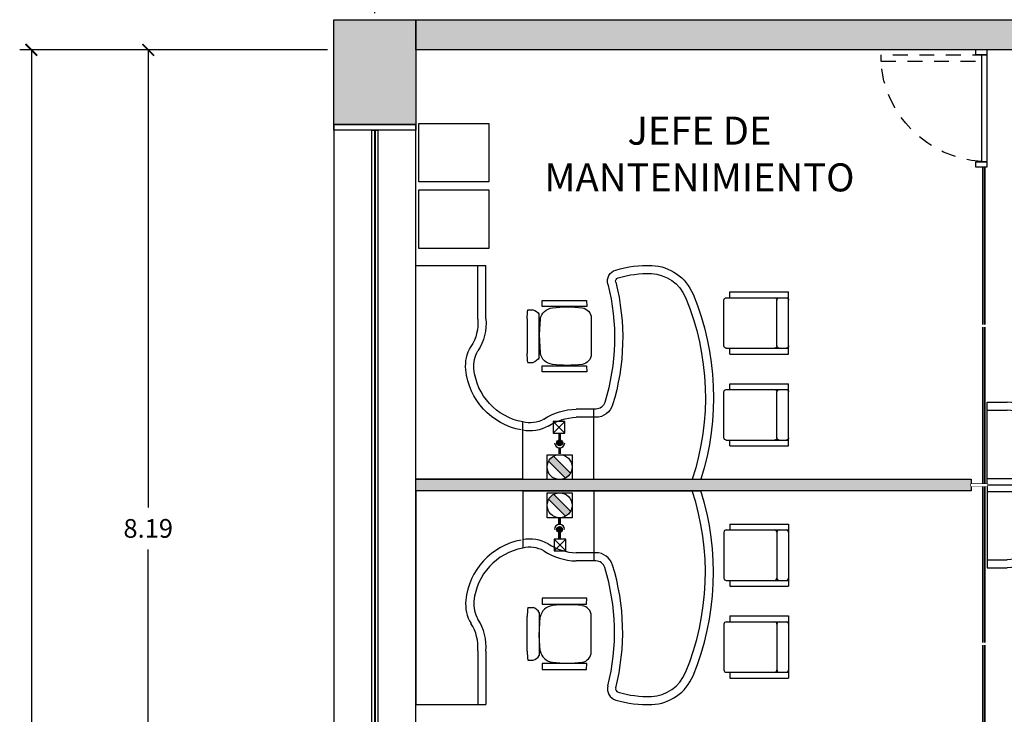
# Model space of a CAD drawing. Units: millimetres. Extents: x -6 to 373, y -9 to 99.
# Drawn here: x 10 to 19, y 71 to 77 of the extents above; entities that cross this region are included whole.
import ezdxf

# ---------------------------------------------------------------- set-up
doc = ezdxf.new("R2010")
doc.units = ezdxf.units.MM
doc.header["$PDMODE"] = 3
doc.header["$PDSIZE"] = 0.024
doc.linetypes.add('DASHED2', pattern=[9.525, 6.35, -3.175])
doc.linetypes.add('DIVIDE5', pattern=[0.24, 0.12, -0.04, 0, -0.04, 0, -0.04])
for name, color, linetype in [('_AB_ARQ_1.1_ESTRUCTURA', 5, 'Continuous'), ('_AB_ARQ_2.1_MUROS', 22, 'Continuous'), ('_AB_ARQ_3.1_MUROS BAJOS', 31, 'Continuous'), ('_AB_ARQ_4.1_MUROS TABLA ROCA - DUROCK', 30, 'Continuous'), ('_AC_LIN_4.1_EJES PRINCIPALES', 114, 'Continuous'), ('_AC_LIN_8.1_PROYECCIONES', 145, 'DASHED2'), ('_AD_HAT_3.1_RELLENO 40%', 253, 'Continuous'), ('_AD_HAT_4.1_RELLENO 60%', 251, 'Continuous'), ('_AE_TEX_1.1_TEXTOS GENERALES', 7, 'Continuous'), ('_AF_COT_1.1_COTAS GENERALES', 252, 'Continuous'), ('_AG_BLQ_1.1_MUEBLES', 132, 'Continuous'), ('_AH_CAN_1.1_ALUMINIO', 123, 'Continuous'), ('_AH_CAN_2.1_CRISTAL', 141, 'Continuous'), ('_AJ_CAR_1.1_PUERTAS MADERA', 11, 'Continuous'), ('IE R Canalizaciones', 160, 'Continuous'), ('IE R Contactos', 1, 'Continuous')]:
    doc.layers.add(name, color=color, linetype=linetype)
doc.layers.add('_AD_HAT_2.1_RELLENO 20%', color=7, linetype='Continuous', lineweight=0, true_color=0xcccccc)
doc.layers.get('_AC_LIN_4.1_EJES PRINCIPALES').off()
doc.styles.get("Standard").update_dxf_attribs({"font": 'arial.ttf'})
doc.styles.add('STYLECOTES', font='romans.shx')
doc.dimstyles.new('ESC1-100', dxfattribs={"dimscale": 100, "dimtxt": 0.0016, "dimasz": 0.001, "dimexe": 0.001, "dimexo": 0.001, "dimgap": 0.001, "dimtad": 0, "dimtih": 1, "dimtoh": 1, "dimzin": 0, "dimdsep": 46, "dimtxsty": 'STYLECOTES', "dimblk1": 'ARCHTICK', "dimblk2": 'ARCHTICK', "dimsah": 1, "dimcen": 0.005, "dimclrd": 256, "dimclre": 256, "dimclrt": 3, "dimadec": 0, "dimazin": 0, "dimtfac": 1, "dimtmove": 2, "dimatfit": 3, "dimldrblk": 'ARCHTICK', "dimfxl": 1, "dimtolj": 1, "dimtzin": 0, "dimlwd": -1, "dimlwe": -1, "dimarcsym": 0})

# ---------------------------------------------------------------- blocks, each defined once
blk = doc.blocks.new('_ARCHTICK')
at = {"color": 0, "linetype": 'ByBlock', "const_width": 0.15}
blk.add_lwpolyline([(-0.5, -0.5), (0.5, 0.5)], dxfattribs=at)
blk = doc.blocks.new('*D20')
at = {"layer": '_AF_COT_1.1_COTAS GENERALES', "transparency": 16777216}
for p, q in [((0, 0.315), (0, 1.815)), ((9.8925, 0.315), (9.8925, 1.815)), ((0, 1.715), (4.6062, 1.715)), ((9.8925, 1.715), (5.2862, 1.715))]:
    blk.add_line(p, q, dxfattribs=at)
at = {"layer": 'DEFPOINTS', "color": 0, "transparency": 16777216}
for p in [(9.8925, 1.715), (0, 0.215), (9.8925, 0.215)]:
    blk.add_point(p, dxfattribs=at)
at = {"layer": '_AF_COT_1.1_COTAS GENERALES', "transparency": 16777216, "xscale": 0.1, "yscale": 0.1, "zscale": 0.1, "rotation": 180}
blk.add_blockref('_ARCHTICK', (0, 1.715), dxfattribs=at)
at = {"layer": '_AF_COT_1.1_COTAS GENERALES', "transparency": 16777216, "xscale": 0.1, "yscale": 0.1, "zscale": 0.1}
blk.add_blockref('_ARCHTICK', (9.8925, 1.715), dxfattribs=at)
at = {"layer": '_AF_COT_1.1_COTAS GENERALES', "color": 3, "transparency": 16777216, "insert": (4.9462, 1.715), "char_height": 0.16, "attachment_point": 5, "style": 'STYLECOTES'}
blk.add_mtext('\\A1;9.89', dxfattribs=at)
blk = doc.blocks.new('*D21')
at = {"layer": '_AF_COT_1.1_COTAS GENERALES', "transparency": 16777216}
for p, q in [((-0.405, 0), (-2.04, 0)), ((-1.94, 0), (-1.94, -3.916)), ((-1.94, -8.1921), (-1.94, -4.276)), ((-0.405, -8.1921), (-2.04, -8.1921))]:
    blk.add_line(p, q, dxfattribs=at)
at = {"layer": 'DEFPOINTS', "color": 0, "transparency": 16777216}
for p in [(-0.305, 0), (-1.94, -8.1921), (-0.305, -8.1921)]:
    blk.add_point(p, dxfattribs=at)
at = {"layer": '_AF_COT_1.1_COTAS GENERALES', "transparency": 16777216, "xscale": 0.1, "yscale": 0.1, "zscale": 0.1}
for p, rotation in [((-1.94, 0), 90), ((-1.94, -8.1921), 270)]:
    blk.add_blockref('_ARCHTICK', p, dxfattribs=dict(at, rotation=rotation))
at = {"layer": '_AF_COT_1.1_COTAS GENERALES', "color": 3, "transparency": 16777216, "insert": (-1.94, -4.096), "char_height": 0.16, "attachment_point": 5, "style": 'STYLECOTES'}
blk.add_mtext('\\A1;8.19', dxfattribs=at)
blk = doc.blocks.new('*D28')
at = {"layer": '_AF_COT_1.1_COTAS GENERALES', "transparency": 16777216}
for p, q in [((0, 0.315), (0, 2.815)), ((33.3201, 0.315), (33.3201, 2.815)), ((0, 2.715), (16.2401, 2.715)), ((33.3201, 2.715), (17.0801, 2.715))]:
    blk.add_line(p, q, dxfattribs=at)
at = {"layer": 'DEFPOINTS', "color": 0, "transparency": 16777216}
for p in [(33.3201, 2.715), (0, 0.215), (33.3201, 0.215)]:
    blk.add_point(p, dxfattribs=at)
at = {"layer": '_AF_COT_1.1_COTAS GENERALES', "transparency": 16777216, "xscale": 0.1, "yscale": 0.1, "zscale": 0.1, "rotation": 180}
blk.add_blockref('_ARCHTICK', (0, 2.715), dxfattribs=at)
at = {"layer": '_AF_COT_1.1_COTAS GENERALES', "transparency": 16777216, "xscale": 0.1, "yscale": 0.1, "zscale": 0.1}
blk.add_blockref('_ARCHTICK', (33.3201, 2.715), dxfattribs=at)
at = {"layer": '_AF_COT_1.1_COTAS GENERALES', "color": 3, "transparency": 16777216, "insert": (16.6601, 2.715), "char_height": 0.16, "attachment_point": 5, "style": 'STYLECOTES'}
blk.add_mtext('\\A1;33.32', dxfattribs=at)
blk = doc.blocks.new('*D29')
at = {"layer": '_AF_COT_1.1_COTAS GENERALES', "transparency": 16777216}
for p, q in [((-0.405, 0), (-3.04, 0)), ((-2.94, 0), (-2.94, -29.1258)), ((-2.94, -58.6116), (-2.94, -29.4858)), ((-0.54, -58.6116), (-3.04, -58.6116))]:
    blk.add_line(p, q, dxfattribs=at)
at = {"layer": 'DEFPOINTS', "color": 0, "transparency": 16777216}
for p in [(-0.305, 0), (-2.94, -58.6116), (-0.44, -58.6116)]:
    blk.add_point(p, dxfattribs=at)
at = {"layer": '_AF_COT_1.1_COTAS GENERALES', "transparency": 16777216, "xscale": 0.1, "yscale": 0.1, "zscale": 0.1}
for p, rotation in [((-2.94, 0), 90), ((-2.94, -58.6116), 270)]:
    blk.add_blockref('_ARCHTICK', p, dxfattribs=dict(at, rotation=rotation))
at = {"layer": '_AF_COT_1.1_COTAS GENERALES', "color": 3, "transparency": 16777216, "insert": (-2.94, -29.3058), "char_height": 0.16, "attachment_point": 5, "style": 'STYLECOTES'}
blk.add_mtext('\\A1;58.61', dxfattribs=at)
blk = doc.blocks.new('A$C224D2E08')
for p, q in [((-0.6, 1.3721), (-0.6, 1.83)), ((0, 1.83), (-0.6, 1.83)), ((-0.53, 1.369), (-0.53, 1.83)), ((0, 0), (0, 1.83)), ((-3.1913, 1.0712), (-3.1913, 1.6032)), ((-2.6873, 1.6032), (-3.1913, 1.6032)), ((-2.6873, 1.5532), (-2.6873, 1.6032)), ((-2.6573, 1.5532), (-3.1913, 1.5532)), ((-3.0913, 1.1412), (-3.0913, 1.5332)), ((-2.6373, 1.1412), (-2.6373, 1.5332)), ((-1.4624, 1.5292), (-1.463, 1.4784)), ((-1.0823, 1.5292), (-1.4624, 1.5292)), ((-1.0823, 1.4784), (-1.0823, 1.5292)), ((-1.463, 1.4784), (-1.0823, 1.4784)), ((-0.9586, 1.4501), (-1.0035, 1.4501)), ((-1.5013, 1.3779), (-1.5013, 1.0713)), ((-1.0651, 1.3694), (-1.0558, 1.2391)), ((-0.9545, 1.3725), (-0.9545, 1.0767)), ((-1.0558, 1.2391), (-1.0651, 1.0798)), ((-2.6573, 1.1212), (-3.1913, 1.1212)), ((-2.6873, 1.0712), (-2.6873, 1.1212)), ((-2.6873, 1.0712), (-3.1913, 1.0712)), ((-1.4624, 0.9707), (-1.463, 0.9199)), ((-1.0823, 0.9707), (-1.4624, 0.9707)), ((-1.0823, 0.9199), (-1.0823, 0.9707)), ((-0.9586, 0.9991), (-1.0035, 0.9991)), ((-1.463, 0.9199), (-1.0823, 0.9199)), ((-3.1913, 0.2845), (-3.1913, 0.8165)), ((-2.6873, 0.8165), (-3.1913, 0.8165)), ((-2.6573, 0.7665), (-3.1913, 0.7665)), ((-2.6873, 0.7665), (-2.6873, 0.8165)), ((-3.0913, 0.3545), (-3.0913, 0.7465)), ((-2.6373, 0.3545), (-2.6373, 0.7465)), ((-1.5409, 0.6), (-1.525, 0.6)), ((-1.525, 0), (-1.525, 0.6)), ((-1.525, 0), (-1.525, 0.6)), ((-1.525, 0.6), (-1.3728, 0.6)), ((-1.5409, 0.53), (-1.525, 0.53)), ((-1.525, 0.53), (-1.3739, 0.53)), ((-0.915, 0), (-0.915, 0.49)), ((-0.915, 0), (-0.915, 0.49)), ((-2.6573, 0.3345), (-3.1913, 0.3345)), ((-2.6873, 0.2845), (-3.1913, 0.2845)), ((-2.6873, 0.2845), (-2.6873, 0.3345)), ((-1.525, 0), (-2.44, 0)), ((-0.915, 0), (-1.525, 0)), ((-0.915, 0), (0, 0))]:
    blk.add_line(p, q)
for centre, radius, start, end in [((-2.0032, 1.4295), 0.4, 92.34974, 157.49989), ((-1.9811, 0.8912), 0.9387, 73.31246, 92.34974), ((-1.7403, 1.6946), 0.1, 345.71178, 73.31246), ((-2.0032, 1.4295), 0.33, 92.34974, 157.49989), ((-1.9811, 0.8912), 0.8687, 73.31246, 92.34974), ((0.1651, 1.2094), 1.9362, 165.71178, 197.23935), ((-1.7403, 1.6946), 0.03, 345.71178, 73.31246), ((0.1651, 1.2094), 1.8662, 165.71178, 197.23935), ((-3.1713, 1.5332), 0.02, 90, 180), ((-3.1713, 1.5332), 0.02, 90, 180), ((-3.1713, 1.5332), 0.02, 90, 180), ((-3.1113, 1.5332), 0.02, 0, 90), ((-3.0713, 1.5332), 0.02, 90, 180), ((-2.6573, 1.5332), 0.02, 0, 90), ((-0.2404, 0.6993), 2.3081, 157.49989, 197.63631), ((-0.2404, 0.6993), 2.2381, 157.49989, 198.20694), ((-1.4134, 1.379), 0.0879, 96.66517, 180.7353), ((-1.2938, 0.4671), 1.0077, 82.9007, 97.40047), ((-1.1827, 1.3483), 0.1195, 10.15719, 83.58101), ((-0.978, 1.3625), 0.0913, 106.23202, 149.50131), ((-1.3885, 1.3882), 0.4343, 357.92709, 8.19862), ((-21.2859, 1.2246), 20.2301, 359.47827, 0.52173), ((-0.168, 1.3344), 0.4336, 175.01072, 212.95181), ((-0.168, 1.3344), 0.3636, 174.55126, 213.12664), ((-3.1713, 1.1412), 0.02, 180, 270), ((-3.1713, 1.1412), 0.02, 180, 270), ((-3.1113, 1.1412), 0.02, 270, 0), ((-3.0713, 1.1412), 0.02, 180, 270), ((-2.6573, 1.1412), 0.02, 270, 0), ((-2.6573, 1.1412), 0.02, 270, 0), ((-0.7464, 0.9701), 0.25, 354.05869, 30.92188), ((-0.7464, 0.9701), 0.32, 354.0885, 31.16731), ((-1.4134, 1.0702), 0.0879, 179.2647, 263.33483), ((-1.1827, 1.1009), 0.1195, 276.41899, 349.84281), ((-0.978, 1.0867), 0.0913, 210.49869, 253.76798), ((-1.3885, 1.061), 0.4343, 351.80138, 2.07291), ((-1.2938, 1.9821), 1.0077, 262.59953, 277.0993), ((-1.0089, 0.995), 0.5137, 280.52955, 354.32337), ((-1.0089, 0.995), 0.5837, 280.52955, 354.30797), ((-3.1713, 0.7465), 0.02, 90, 180), ((-3.1713, 0.7465), 0.02, 90, 180), ((-3.1713, 0.7465), 0.02, 90, 180), ((-3.1113, 0.7465), 0.02, 0, 90), ((-3.0713, 0.7465), 0.02, 90, 180), ((-2.6573, 0.7465), 0.02, 0, 90), ((-1.5409, 0.68), 0.15, 197.23935, 270), ((-1.5409, 0.68), 0.08, 197.23935, 270), ((-1.3883, 0.0653), 0.5349, 56.96638, 88.3457), ((-1.3883, 0.0653), 0.4649, 56.67838, 88.22552), ((-0.9755, 0.7342), 0.2516, 241.19715, 283.90502), ((-0.9755, 0.7342), 0.3216, 240.69222, 280.83636), ((-3.1713, 0.3545), 0.02, 180, 270), ((-3.1713, 0.3545), 0.02, 180, 270), ((-3.1113, 0.3545), 0.02, 270, 0), ((-3.0713, 0.3545), 0.02, 180, 270), ((-2.6573, 0.3545), 0.02, 270, 0), ((-2.6573, 0.3545), 0.02, 270, 0)]:
    blk.add_arc(centre, radius, start, end)
blk = doc.blocks.new('METRO')
at = {"layer": '_AC_LIN_8.1_PROYECCIONES', "ltscale": 0.02}
blk.add_lwpolyline([(18.4373, 69.2351), (17.5273, 69.2351), (17.5273, 69.2851), (18.4373, 69.2851)], close=True, dxfattribs=at)
blk.add_arc((18.4411, 69.2312), 0.9155, 93.3736, 176.6264, dxfattribs=at)
at = {"layer": '_AJ_CAR_1.1_PUERTAS MADERA'}
for points in [[(18.3373, 70.1901), (18.4373, 70.1901), (18.4373, 70.1501), (18.3373, 70.1501)], [(18.4373, 70.1451), (18.4373, 69.2351), (18.3873, 69.2351), (18.3873, 70.1451)], [(18.3373, 69.2301), (18.4373, 69.2301), (18.4373, 69.1901), (18.3373, 69.1901)]]:
    blk.add_lwpolyline(points, close=True, dxfattribs=at)
blk = doc.blocks.new('A$C34C92E6B')
for p, q in [((0.99, -0.0564), (0.99, -0.5955)), ((1.6, -0.0564), (1.6, -0.7094)), ((1.6, -0.6394), (1.4302, -0.6394)), ((1.6, -0.7094), (1.4292, -0.7094)), ((0.9691, -0.8028), (0.9443, -0.8078)), ((0.9443, -0.8078), (0.9691, -0.8028)), ((0.9691, -0.8028), (0.9443, -0.8078)), ((0.9443, -0.8078), (0.9691, -0.8028)), ((0.9691, -0.8028), (0.9443, -0.8078)), ((0.9698, -0.8035), (0.9443, -0.8078)), ((0.9698, -0.8035), (0.9443, -0.8078)), ((0.9443, -0.8078), (0.945, -0.8141)), ((0.9443, -0.8078), (0.945, -0.8141)), ((0.945, -0.8141), (0.9443, -0.8078)), ((0.945, -0.8141), (0.9443, -0.8078)), ((0.9443, -0.8078), (0.9443, -0.8078)), ((0.9443, -0.8078), (0.945, -0.8141)), ((0.945, -0.8141), (0.9443, -0.8078)), ((0.9472, -0.8262), (0.9443, -0.8078)), ((0.9443, -0.8078), (0.9472, -0.8262)), ((0.9443, -0.8078), (0.9505, -0.8469)), ((0.9505, -0.8469), (0.9443, -0.8078)), ((0.9443, -0.8078), (0.9505, -0.8469)), ((0.9505, -0.8469), (0.9443, -0.8078)), ((0.9443, -0.8078), (0.9505, -0.8469)), ((0.9705, -0.8099), (0.945, -0.8141)), ((0.9705, -0.8099), (0.945, -0.8141)), ((0.9705, -0.8099), (0.945, -0.8141)), ((0.9705, -0.8099), (0.945, -0.8141)), ((0.9472, -0.8262), (0.945, -0.8141)), ((0.945, -0.8141), (0.9472, -0.8262)), ((0.9472, -0.8262), (0.945, -0.8141)), ((0.945, -0.8141), (0.9472, -0.8262)), ((0.945, -0.8141), (0.9472, -0.8262)), ((0.9472, -0.8262), (0.945, -0.8141)), ((0.945, -0.8141), (0.9472, -0.8262)), ((0.9472, -0.8262), (0.945, -0.8141)), ((0.9726, -0.8219), (0.9472, -0.8262)), ((0.9726, -0.8219), (0.9472, -0.8262)), ((0.9726, -0.8219), (0.9472, -0.8262)), ((0.9726, -0.8219), (0.9472, -0.8262)), ((0.9472, -0.8262), (0.9479, -0.8325)), ((0.9479, -0.8325), (0.9472, -0.8262)), ((0.9472, -0.8262), (0.9472, -0.8262)), ((0.9472, -0.8262), (0.9479, -0.8325)), ((0.9479, -0.8325), (0.9472, -0.8262)), ((0.9472, -0.8262), (0.9479, -0.8325)), ((0.9479, -0.8325), (0.9472, -0.8262)), ((0.9733, -0.8283), (0.9479, -0.8325)), ((0.9733, -0.8283), (0.9479, -0.8325)), ((0.9535, -0.8438), (1.0433, -0.8262)), ((1.0433, -0.8262), (0.9535, -0.8438)), ((1.0433, -0.8262), (0.9535, -0.8438)), ((0.9535, -0.8438), (1.0433, -0.8262)), ((0.9535, -0.8438), (1.0433, -0.8262)), ((1.0433, -0.8262), (0.9535, -0.8438)), ((1.0433, -0.8262), (0.9535, -0.8438)), ((0.9535, -0.8438), (1.0433, -0.8262)), ((1.0433, -0.8262), (0.9535, -0.8438)), ((0.9535, -0.8438), (1.0433, -0.8262)), ((0.9691, -0.8028), (0.9691, -0.8028)), ((0.9691, -0.8028), (0.9691, -0.8028)), ((0.975, -0.8396), (0.9691, -0.8028)), ((0.975, -0.8396), (0.9691, -0.8028)), ((0.975, -0.8396), (0.9691, -0.8028)), ((0.9691, -0.8028), (0.975, -0.8396)), ((0.9691, -0.8028), (0.975, -0.8396)), ((0.9698, -0.8035), (0.9705, -0.8099)), ((0.9705, -0.8099), (0.9698, -0.8035)), ((0.9726, -0.8219), (0.9698, -0.8035)), ((0.9698, -0.8035), (0.9705, -0.8099)), ((0.9705, -0.8099), (0.9698, -0.8035)), ((0.9698, -0.8035), (0.9726, -0.8219)), ((0.9726, -0.8219), (0.9705, -0.8099)), ((0.9705, -0.8099), (0.9726, -0.8219)), ((0.9726, -0.8219), (0.9705, -0.8099)), ((0.9705, -0.8099), (0.9726, -0.8219)), ((0.9705, -0.8099), (0.9726, -0.8219)), ((0.9726, -0.8219), (0.9705, -0.8099)), ((0.9726, -0.8219), (0.9733, -0.8283)), ((0.9733, -0.8283), (0.9726, -0.8219)), ((0.9726, -0.8219), (0.9726, -0.8219)), ((0.9726, -0.8219), (0.9733, -0.8283)), ((0.9733, -0.8283), (0.9726, -0.8219)), ((1.2413, -1.0242), (1.0433, -0.8262)), ((1.0433, -0.8262), (1.2413, -1.0242)), ((1.2413, -1.0242), (1.0433, -0.8262)), ((1.0433, -0.8262), (1.2413, -1.0242)), ((1.2413, -1.0242), (1.0433, -0.8262)), ((1.0433, -0.8262), (1.2413, -1.0242)), ((1.0433, -0.8262), (1.2413, -1.0242)), ((1.2413, -1.0242), (1.0433, -0.8262)), ((1.0433, -0.8262), (1.2413, -1.0242)), ((1.2413, -1.0242), (1.0433, -0.8262)), ((1.0433, -0.8262), (1.0433, -0.8262)), ((1.0433, -0.8262), (1.0433, -0.8262)), ((1.0433, -0.8262), (1.0433, -0.8262)), ((1.0433, -0.8262), (1.0433, -0.8262)), ((0.7739, -1.0235), (0.9535, -0.8438)), ((0.9535, -0.8438), (0.7739, -1.0235)), ((0.7739, -1.0235), (0.9535, -0.8438)), ((0.9535, -0.8438), (0.7739, -1.0235)), ((0.7739, -1.0235), (0.9535, -0.8438)), ((0.9535, -0.8438), (0.7739, -1.0235)), ((0.9535, -0.8438), (0.7739, -1.0235)), ((0.7739, -1.0235), (0.9535, -0.8438)), ((0.9535, -0.8438), (0.7739, -1.0235)), ((0.7739, -1.0235), (0.9535, -0.8438)), ((0.9535, -0.8438), (1.2229, -1.1133)), ((1.2229, -1.1133), (0.9535, -0.8438)), ((0.9535, -0.8438), (1.2229, -1.1133)), ((1.2229, -1.1133), (0.9535, -0.8438)), ((0.9535, -0.8438), (0.9535, -0.8438)), ((0.9535, -0.8438), (0.9535, -0.8438)), ((0.9535, -0.8438), (0.9535, -0.8438)), ((1.23, -0.9365), (1.1795, -0.9623)), ((1.1795, -0.9623), (1.23, -0.9365)), ((1.23, -0.9365), (1.1795, -0.9623)), ((1.1795, -0.9623), (1.23, -0.9365)), ((1.23, -0.9365), (1.1795, -0.9623)), ((1.242, -0.9584), (1.1981, -0.9809)), ((1.1981, -0.9809), (1.242, -0.9584)), ((1.242, -0.9584), (1.1981, -0.9809)), ((1.1981, -0.9809), (1.242, -0.9584)), ((1.1981, -0.9809), (1.242, -0.9584)), ((1.213, -0.945), (1.2074, -0.9478)), ((1.2074, -0.9478), (1.213, -0.945)), ((1.213, -0.945), (1.2074, -0.9478)), ((1.213, -0.945), (1.2074, -0.9478)), ((1.2074, -0.9478), (1.213, -0.945)), ((1.2074, -0.9478), (1.213, -0.945)), ((1.2194, -0.9711), (1.2074, -0.9478)), ((1.2194, -0.9711), (1.2074, -0.9478)), ((1.213, -0.945), (1.23, -0.9365)), ((1.23, -0.9365), (1.213, -0.945)), ((1.213, -0.945), (1.2243, -0.9393)), ((1.2243, -0.9393), (1.213, -0.945)), ((1.213, -0.945), (1.2243, -0.9393)), ((1.2243, -0.9393), (1.213, -0.945)), ((1.213, -0.945), (1.2243, -0.9393)), ((1.2243, -0.9393), (1.213, -0.945)), ((1.2243, -0.9393), (1.213, -0.945)), ((1.213, -0.945), (1.2243, -0.9393)), ((1.213, -0.945), (1.213, -0.945)), ((1.2251, -0.9683), (1.213, -0.945)), ((1.2251, -0.9683), (1.213, -0.945)), ((1.2251, -0.9683), (1.213, -0.945)), ((1.2251, -0.9683), (1.213, -0.945)), ((1.2251, -0.9683), (1.2194, -0.9711)), ((1.2194, -0.9711), (1.2251, -0.9683)), ((1.2251, -0.9683), (1.2194, -0.9711)), ((1.2194, -0.9711), (1.2251, -0.9683)), ((1.23, -0.9365), (1.2243, -0.9393)), ((1.2243, -0.9393), (1.23, -0.9365)), ((1.23, -0.9365), (1.2243, -0.9393)), ((1.23, -0.9365), (1.2243, -0.9393)), ((1.2243, -0.9393), (1.23, -0.9365)), ((1.2243, -0.9393), (1.23, -0.9365)), ((1.2357, -0.9619), (1.2243, -0.9393)), ((1.2357, -0.9619), (1.2243, -0.9393)), ((1.2357, -0.9619), (1.2243, -0.9393)), ((1.2357, -0.9619), (1.2243, -0.9393)), ((1.2251, -0.9683), (1.2413, -0.9591)), ((1.2413, -0.9591), (1.2251, -0.9683)), ((1.2251, -0.9683), (1.2357, -0.9619)), ((1.2357, -0.9619), (1.2251, -0.9683)), ((1.2251, -0.9683), (1.2357, -0.9619)), ((1.2357, -0.9619), (1.2251, -0.9683)), ((1.2357, -0.9619), (1.2251, -0.9683)), ((1.2251, -0.9683), (1.2357, -0.9619)), ((1.2251, -0.9683), (1.2251, -0.9683)), ((1.23, -0.9365), (1.23, -0.9365)), ((1.242, -0.9584), (1.23, -0.9365)), ((1.2413, -0.9591), (1.23, -0.9365)), ((1.2413, -0.9591), (1.23, -0.9365)), ((1.23, -0.9365), (1.242, -0.9584)), ((1.242, -0.9584), (1.23, -0.9365)), ((1.23, -0.9365), (1.242, -0.9584)), ((1.242, -0.9584), (1.23, -0.9365)), ((1.2413, -0.9591), (1.2357, -0.9619)), ((1.2357, -0.9619), (1.2413, -0.9591)), ((1.2413, -0.9591), (1.2357, -0.9619)), ((1.2357, -0.9619), (1.2413, -0.9591)), ((1.242, -0.9584), (1.242, -0.9584)), ((1.242, -0.9584), (1.242, -0.9584)), ((0.7371, -1.015), (0.7329, -1.039)), ((0.7329, -1.039), (0.7371, -1.015)), ((0.7371, -1.015), (0.7329, -1.039)), ((0.7329, -1.039), (0.7371, -1.015)), ((0.7371, -1.015), (0.7329, -1.039)), ((0.7329, -1.039), (0.7329, -1.039)), ((0.7329, -1.039), (0.7697, -1.045)), ((0.7697, -1.045), (0.7329, -1.039)), ((0.7329, -1.039), (0.7697, -1.045)), ((0.7697, -1.045), (0.7329, -1.039)), ((0.7329, -1.039), (0.7697, -1.045)), ((0.7371, -1.015), (0.7336, -1.0397)), ((0.7371, -1.015), (0.7336, -1.0397)), ((0.7336, -1.0397), (0.7393, -1.0411)), ((0.7393, -1.0411), (0.7336, -1.0397)), ((0.752, -1.0425), (0.7336, -1.0397)), ((0.7336, -1.0397), (0.7393, -1.0411)), ((0.7336, -1.0397), (0.7393, -1.0411)), ((0.7393, -1.0411), (0.7336, -1.0397)), ((0.7336, -1.0397), (0.752, -1.0425)), ((0.7393, -1.0411), (0.7336, -1.0397)), ((0.7371, -1.015), (0.7435, -1.0157)), ((0.7435, -1.0157), (0.7371, -1.015)), ((0.7435, -1.0157), (0.7371, -1.015)), ((0.7371, -1.015), (0.7435, -1.0157)), ((0.7371, -1.015), (0.7371, -1.015)), ((0.7371, -1.015), (0.7371, -1.015)), ((0.7555, -1.0178), (0.7371, -1.015)), ((0.7371, -1.015), (0.7555, -1.0178)), ((0.7371, -1.015), (0.7763, -1.0211)), ((0.7763, -1.0211), (0.7371, -1.015)), ((0.7371, -1.015), (0.7763, -1.0211)), ((0.7763, -1.0211), (0.7371, -1.015)), ((0.7763, -1.0211), (0.7371, -1.015)), ((0.7435, -1.0157), (0.7393, -1.0411)), ((0.7435, -1.0157), (0.7393, -1.0411)), ((0.7435, -1.0157), (0.7393, -1.0411)), ((0.7435, -1.0157), (0.7393, -1.0411)), ((0.7393, -1.0411), (0.752, -1.0425)), ((0.752, -1.0425), (0.7393, -1.0411)), ((0.7393, -1.0411), (0.752, -1.0425)), ((0.752, -1.0425), (0.7393, -1.0411)), ((0.7393, -1.0411), (0.752, -1.0425)), ((0.7393, -1.0411), (0.752, -1.0425)), ((0.752, -1.0425), (0.7393, -1.0411)), ((0.752, -1.0425), (0.7393, -1.0411)), ((0.7555, -1.0178), (0.7435, -1.0157)), ((0.7435, -1.0157), (0.7555, -1.0178)), ((0.7435, -1.0157), (0.7555, -1.0178)), ((0.7555, -1.0178), (0.7435, -1.0157)), ((0.7435, -1.0157), (0.7555, -1.0178)), ((0.7555, -1.0178), (0.7435, -1.0157)), ((0.7555, -1.0178), (0.752, -1.0425)), ((0.7555, -1.0178), (0.752, -1.0425)), ((0.7555, -1.0178), (0.752, -1.0425)), ((0.7555, -1.0178), (0.752, -1.0425)), ((0.752, -1.0425), (0.7584, -1.0433)), ((0.752, -1.0425), (0.752, -1.0425)), ((0.752, -1.0425), (0.7584, -1.0433)), ((0.7584, -1.0433), (0.752, -1.0425)), ((0.7584, -1.0433), (0.752, -1.0425)), ((0.7584, -1.0433), (0.752, -1.0425)), ((0.752, -1.0425), (0.7584, -1.0433)), ((0.7555, -1.0178), (0.7555, -1.0178)), ((0.7555, -1.0178), (0.7619, -1.0185)), ((0.7619, -1.0185), (0.7555, -1.0178)), ((0.7555, -1.0178), (0.7619, -1.0185)), ((0.7619, -1.0185), (0.7555, -1.0178)), ((0.7739, -1.0235), (0.7562, -1.1133)), ((0.7562, -1.1133), (0.7739, -1.0235)), ((0.7739, -1.0235), (0.7562, -1.1133)), ((0.7562, -1.1133), (0.7739, -1.0235)), ((0.7739, -1.0235), (0.7562, -1.1133)), ((0.7562, -1.1133), (0.7739, -1.0235)), ((0.7739, -1.0235), (0.7562, -1.1133)), ((0.7562, -1.1133), (0.7739, -1.0235)), ((0.7739, -1.0235), (0.7562, -1.1133)), ((0.7562, -1.1133), (0.7739, -1.0235)), ((0.7619, -1.0185), (0.7584, -1.0433)), ((0.7619, -1.0185), (0.7584, -1.0433)), ((1.0433, -1.2929), (0.7739, -1.0235)), ((1.0433, -1.2929), (0.7739, -1.0235)), ((0.7739, -1.0235), (1.0433, -1.2929)), ((0.7739, -1.0235), (1.0433, -1.2929)), ((0.7739, -1.0235), (0.7739, -1.0235)), ((0.7739, -1.0235), (0.7739, -1.0235)), ((0.7739, -1.0235), (0.7739, -1.0235)), ((0.7739, -1.0235), (0.7739, -1.0235)), ((1.2229, -1.1133), (1.2413, -1.0242)), ((1.2413, -1.0242), (1.2229, -1.1133)), ((1.2229, -1.1133), (1.2413, -1.0242)), ((1.2413, -1.0242), (1.2229, -1.1133)), ((1.2229, -1.1133), (1.2413, -1.0242)), ((1.2413, -1.0242), (1.2229, -1.1133)), ((1.2229, -1.1133), (1.2413, -1.0242)), ((1.2413, -1.0242), (1.2229, -1.1133)), ((1.2229, -1.1133), (1.2413, -1.0242)), ((1.2413, -1.0242), (1.2229, -1.1133)), ((1.2413, -1.0242), (1.2413, -1.0242)), ((1.2413, -1.0242), (1.2413, -1.0242)), ((1.2413, -1.0242), (1.2413, -1.0242)), ((1.2413, -1.0242), (1.2413, -1.0242)), ((1.259, -1.1493), (1.2951, -1.0779)), ((1.2951, -1.0779), (1.259, -1.1493)), ((1.2951, -1.0779), (1.259, -1.1493)), ((1.259, -1.1493), (1.2951, -1.0779)), ((1.2951, -1.0779), (1.259, -1.1493)), ((1.2951, -1.0779), (1.259, -1.1493)), ((1.2951, -1.0779), (1.2951, -1.0779)), ((1.3127, -1.0956), (1.2951, -1.0779)), ((1.3127, -1.0956), (1.2951, -1.0779)), ((1.2951, -1.0779), (1.3127, -1.0956)), ((1.3127, -1.0956), (1.2951, -1.0779)), ((1.2951, -1.0779), (1.3127, -1.0956)), ((1.3127, -1.0956), (1.2951, -1.0779)), ((0.7562, -1.1133), (0.9542, -1.3112)), ((0.9542, -1.3112), (0.7562, -1.1133)), ((0.7562, -1.1133), (0.9542, -1.3112)), ((0.9542, -1.3112), (0.7562, -1.1133)), ((0.7562, -1.1133), (0.9542, -1.3112)), ((0.9542, -1.3112), (0.7562, -1.1133)), ((0.7562, -1.1133), (0.9542, -1.3112)), ((0.9542, -1.3112), (0.7562, -1.1133)), ((0.7562, -1.1133), (0.9542, -1.3112)), ((0.9542, -1.3112), (0.7562, -1.1133)), ((0.7562, -1.1133), (0.7562, -1.1133)), ((0.7562, -1.1133), (0.7562, -1.1133)), ((1.2229, -1.1133), (1.0433, -1.2929)), ((1.0433, -1.2929), (1.2229, -1.1133)), ((1.0433, -1.2929), (1.2229, -1.1133)), ((1.2229, -1.1133), (1.0433, -1.2929)), ((1.0433, -1.2929), (1.2229, -1.1133)), ((1.2229, -1.1133), (1.0433, -1.2929)), ((1.0433, -1.2929), (1.2229, -1.1133)), ((1.2229, -1.1133), (1.0433, -1.2929)), ((1.0433, -1.2929), (1.2229, -1.1133)), ((1.2229, -1.1133), (1.0433, -1.2929)), ((1.259, -1.1493), (1.0794, -1.3289)), ((1.259, -1.1493), (1.0794, -1.3289)), ((1.259, -1.1493), (1.0794, -1.3289)), ((1.0794, -1.3289), (1.259, -1.1493)), ((1.259, -1.1493), (1.0794, -1.3289)), ((1.0794, -1.3289), (1.259, -1.1493)), ((1.0978, -1.3473), (1.2774, -1.1677)), ((1.2774, -1.1677), (1.0978, -1.3473)), ((1.0978, -1.3473), (1.2774, -1.1677)), ((1.0978, -1.3473), (1.2774, -1.1677)), ((1.2229, -1.1133), (1.2229, -1.1133)), ((1.2229, -1.1133), (1.2229, -1.1133)), ((1.2229, -1.1133), (1.2229, -1.1133)), ((1.259, -1.1493), (1.2774, -1.1677)), ((1.259, -1.1493), (1.2774, -1.1677)), ((1.2774, -1.1677), (1.259, -1.1493)), ((1.2774, -1.1677), (1.259, -1.1493)), ((1.3127, -1.0956), (1.2774, -1.1677)), ((1.2774, -1.1677), (1.3127, -1.0956)), ((1.2774, -1.1677), (1.3127, -1.0956)), ((1.2774, -1.1677), (1.3127, -1.0956)), ((1.2774, -1.1677), (1.2951, -1.1854)), ((1.2951, -1.1854), (1.2774, -1.1677)), ((1.2951, -1.1854), (1.2774, -1.1677)), ((1.2774, -1.1677), (1.2951, -1.1854)), ((1.2951, -1.1854), (1.3311, -1.114)), ((1.3311, -1.114), (1.2951, -1.1854)), ((1.2951, -1.1854), (1.3311, -1.114)), ((1.2951, -1.1854), (1.3311, -1.114)), ((1.3311, -1.114), (1.2951, -1.1854)), ((1.3311, -1.114), (1.2951, -1.1854)), ((1.3311, -1.114), (1.3127, -1.0956)), ((1.3127, -1.0956), (1.3311, -1.114)), ((1.3311, -1.114), (1.3127, -1.0956)), ((1.3127, -1.0956), (1.3127, -1.0956)), ((1.3127, -1.0956), (1.3311, -1.114)), ((1.3311, -1.114), (1.3127, -1.0956)), ((1.3127, -1.0956), (1.3311, -1.114)), ((1.3127, -1.0956), (1.3127, -1.0956)), ((1.3311, -1.114), (1.3311, -1.114)), ((1.3311, -1.114), (1.3311, -1.114)), ((0.8658, -1.3006), (0.8922, -1.2492)), ((0.8922, -1.2492), (0.8658, -1.3006)), ((0.8658, -1.3006), (0.8922, -1.2492)), ((0.8922, -1.2492), (0.8658, -1.3006)), ((0.8922, -1.2492), (0.8658, -1.3006)), ((1.1155, -1.365), (1.2951, -1.1854)), ((1.2951, -1.1854), (1.1155, -1.365)), ((1.1155, -1.365), (1.2951, -1.1854)), ((1.2951, -1.1854), (1.1155, -1.365)), ((1.1155, -1.365), (1.2951, -1.1854)), ((1.2951, -1.1854), (1.1155, -1.365)), ((1.1558, -1.2526), (1.1197, -1.2165)), ((1.1197, -1.2165), (1.1558, -1.2526)), ((1.1558, -1.2526), (1.1197, -1.2165)), ((1.1197, -1.2165), (1.1558, -1.2526)), ((1.1558, -1.2526), (1.1197, -1.2165)), ((1.1239, -1.2122), (1.16, -1.2483)), ((1.1239, -1.2122), (1.16, -1.2483)), ((1.16, -1.2483), (1.1239, -1.2122)), ((1.1239, -1.2122), (1.16, -1.2483)), ((1.16, -1.2483), (1.1239, -1.2122)), ((1.1777, -1.2306), (1.1416, -1.1946)), ((1.1416, -1.1946), (1.1777, -1.2306)), ((1.1777, -1.2306), (1.1416, -1.1946)), ((1.1416, -1.1946), (1.1777, -1.2306)), ((1.1777, -1.2306), (1.1416, -1.1946)), ((1.1459, -1.1903), (1.1819, -1.2264)), ((1.1459, -1.1903), (1.1819, -1.2264)), ((1.1819, -1.2264), (1.1459, -1.1903)), ((1.1459, -1.1903), (1.1819, -1.2264)), ((1.1819, -1.2264), (1.1459, -1.1903)), ((1.1515, -1.3289), (1.259, -1.2214)), ((1.1515, -1.3289), (1.259, -1.2214)), ((1.2767, -1.2391), (1.1692, -1.3466)), ((1.2767, -1.2391), (1.1692, -1.3466)), ((1.2951, -1.2575), (1.1876, -1.365)), ((1.1876, -1.365), (1.2951, -1.2575)), ((1.259, -1.2214), (1.2767, -1.2391)), ((1.259, -1.2214), (1.2951, -1.2575)), ((1.259, -1.2214), (1.2951, -1.2575)), ((1.2951, -1.2575), (1.259, -1.2214)), ((1.259, -1.2214), (1.2767, -1.2391)), ((1.2951, -1.2575), (1.259, -1.2214)), ((1.2951, -1.2575), (1.2767, -1.2391)), ((1.2767, -1.2391), (1.2951, -1.2575)), ((1.2951, -1.1854), (1.2951, -1.1854)), ((1.2951, -1.1854), (1.2951, -1.1854)), ((0.8743, -1.2837), (0.8658, -1.3006)), ((0.8658, -1.3006), (0.8743, -1.2837)), ((0.8658, -1.3006), (0.8687, -1.295)), ((0.8687, -1.295), (0.8658, -1.3006)), ((0.8658, -1.3006), (0.8687, -1.295)), ((0.8687, -1.295), (0.8658, -1.3006)), ((0.8658, -1.3006), (0.8658, -1.3006)), ((0.8658, -1.3006), (0.8658, -1.3006)), ((0.8658, -1.3006), (0.8885, -1.312)), ((0.8658, -1.3006), (0.8885, -1.312)), ((0.8658, -1.3006), (0.8885, -1.312)), ((0.8885, -1.312), (0.8658, -1.3006)), ((0.8658, -1.3006), (0.8885, -1.312)), ((0.8885, -1.312), (0.8658, -1.3006)), ((0.8658, -1.3006), (0.8885, -1.312)), ((0.8743, -1.2837), (0.8687, -1.295)), ((0.8687, -1.295), (0.8743, -1.2837)), ((0.8743, -1.2837), (0.8687, -1.295)), ((0.8687, -1.295), (0.8743, -1.2837)), ((0.8687, -1.295), (0.8743, -1.2837)), ((0.8743, -1.2837), (0.8687, -1.295)), ((0.8687, -1.295), (0.8913, -1.3063)), ((0.8687, -1.295), (0.8913, -1.3063)), ((0.8687, -1.295), (0.8913, -1.3063)), ((0.8687, -1.295), (0.8913, -1.3063)), ((0.8743, -1.2837), (0.8772, -1.278)), ((0.8772, -1.278), (0.8743, -1.2837)), ((0.8743, -1.2837), (0.8772, -1.278)), ((0.8772, -1.278), (0.8743, -1.2837)), ((0.8743, -1.2837), (0.8743, -1.2837)), ((0.8743, -1.2837), (0.8977, -1.2957)), ((0.8743, -1.2837), (0.8977, -1.2957)), ((0.8743, -1.2837), (0.8977, -1.2957)), ((0.8743, -1.2837), (0.8977, -1.2957)), ((0.8772, -1.278), (0.9005, -1.29)), ((0.8772, -1.278), (0.9005, -1.29)), ((0.8885, -1.312), (0.911, -1.268)), ((0.911, -1.268), (0.8885, -1.312)), ((0.8885, -1.312), (0.911, -1.268)), ((0.911, -1.268), (0.8885, -1.312)), ((0.8885, -1.312), (0.911, -1.268)), ((0.8977, -1.2957), (0.8885, -1.312)), ((0.8885, -1.312), (0.8977, -1.2957)), ((0.8885, -1.312), (0.8913, -1.3063)), ((0.8913, -1.3063), (0.8885, -1.312)), ((0.8885, -1.312), (0.8913, -1.3063)), ((0.8885, -1.312), (0.8913, -1.3063)), ((0.8913, -1.3063), (0.8885, -1.312)), ((0.8913, -1.3063), (0.8885, -1.312)), ((0.8885, -1.312), (0.8885, -1.312)), ((0.8977, -1.2957), (0.8913, -1.3063)), ((0.8913, -1.3063), (0.8977, -1.2957)), ((0.8977, -1.2957), (0.8913, -1.3063)), ((0.8913, -1.3063), (0.8977, -1.2957)), ((0.8977, -1.2957), (0.8913, -1.3063)), ((0.8913, -1.3063), (0.8977, -1.2957)), ((0.8913, -1.3063), (0.8977, -1.2957)), ((0.8977, -1.2957), (0.8913, -1.3063)), ((0.8977, -1.2957), (0.9005, -1.29)), ((0.9005, -1.29), (0.8977, -1.2957)), ((0.8977, -1.2957), (0.9005, -1.29)), ((0.8977, -1.2957), (0.9005, -1.29)), ((0.9005, -1.29), (0.8977, -1.2957)), ((0.9005, -1.29), (0.8977, -1.2957)), ((0.8977, -1.2957), (0.8977, -1.2957)), ((0.9542, -1.3112), (1.0433, -1.2929)), ((1.0433, -1.2929), (0.9542, -1.3112)), ((0.9542, -1.3112), (1.0433, -1.2929)), ((1.0433, -1.2929), (0.9542, -1.3112)), ((0.9542, -1.3112), (1.0433, -1.2929)), ((1.0433, -1.2929), (0.9542, -1.3112)), ((0.9542, -1.3112), (1.0433, -1.2929)), ((1.0433, -1.2929), (0.9542, -1.3112)), ((0.9542, -1.3112), (1.0433, -1.2929)), ((1.0433, -1.2929), (0.9542, -1.3112)), ((0.9542, -1.3112), (0.9542, -1.3112)), ((0.9542, -1.3112), (0.9542, -1.3112)), ((0.9542, -1.3112), (0.9542, -1.3112)), ((0.9542, -1.3112), (0.9542, -1.3112)), ((1.0794, -1.3289), (1.008, -1.365)), ((1.008, -1.365), (1.0794, -1.3289)), ((1.0794, -1.3289), (1.008, -1.365)), ((1.0794, -1.3289), (1.008, -1.365)), ((1.008, -1.365), (1.0794, -1.3289)), ((1.0794, -1.3289), (1.008, -1.365)), ((1.0978, -1.3473), (1.0256, -1.3827)), ((1.0256, -1.3827), (1.0978, -1.3473)), ((1.0256, -1.3827), (1.0978, -1.3473)), ((1.0256, -1.3827), (1.0978, -1.3473)), ((1.0433, -1.2929), (1.0433, -1.2929)), ((1.0433, -1.2929), (1.0433, -1.2929)), ((1.0433, -1.2929), (1.0433, -1.2929)), ((1.0433, -1.2929), (1.0433, -1.2929)), ((1.0794, -1.3289), (1.0978, -1.3473)), ((1.0794, -1.3289), (1.0978, -1.3473)), ((1.0794, -1.3289), (1.0794, -1.3289)), ((1.0978, -1.3473), (1.0794, -1.3289)), ((1.0794, -1.3289), (1.0794, -1.3289)), ((1.0978, -1.3473), (1.0794, -1.3289)), ((1.0978, -1.3473), (1.1155, -1.365)), ((1.1155, -1.365), (1.0978, -1.3473)), ((1.1155, -1.365), (1.0978, -1.3473)), ((1.0978, -1.3473), (1.1155, -1.365)), ((1.1692, -1.3466), (1.1515, -1.3289)), ((1.1876, -1.365), (1.1515, -1.3289)), ((1.1515, -1.3289), (1.1876, -1.365)), ((1.1876, -1.365), (1.1515, -1.3289)), ((1.1515, -1.3289), (1.1692, -1.3466)), ((1.1876, -1.365), (1.1515, -1.3289)), ((1.1692, -1.3466), (1.1876, -1.365)), ((1.1692, -1.3466), (1.1876, -1.365)), ((1.2095, -1.3063), (1.2357, -1.2801)), ((1.2357, -1.2801), (1.2095, -1.3063)), ((1.2095, -1.3063), (1.2357, -1.2801)), ((1.2357, -1.2801), (1.2095, -1.3063)), ((1.2095, -1.3063), (1.2095, -1.3063)), ((1.2095, -1.3063), (1.2095, -1.3063)), ((1.2357, -1.2801), (1.2357, -1.2801)), ((1.2357, -1.2801), (1.2357, -1.2801)), ((1.0256, -1.3827), (1.008, -1.365)), ((1.008, -1.365), (1.008, -1.365)), ((1.008, -1.365), (1.0256, -1.3827)), ((1.0256, -1.3827), (1.008, -1.365)), ((1.008, -1.365), (1.0256, -1.3827)), ((1.008, -1.365), (1.008, -1.365)), ((1.008, -1.365), (1.0256, -1.3827)), ((1.008, -1.365), (1.0256, -1.3827)), ((1.0256, -1.3827), (1.044, -1.401)), ((1.044, -1.401), (1.0256, -1.3827)), ((1.0256, -1.3827), (1.0256, -1.3827)), ((1.0256, -1.3827), (1.044, -1.401)), ((1.044, -1.401), (1.0256, -1.3827)), ((1.0256, -1.3827), (1.0256, -1.3827)), ((1.0256, -1.3827), (1.044, -1.401)), ((1.044, -1.401), (1.0256, -1.3827)), ((1.1155, -1.365), (1.044, -1.401)), ((1.044, -1.401), (1.1155, -1.365)), ((1.044, -1.401), (1.1155, -1.365)), ((1.1155, -1.365), (1.044, -1.401)), ((1.044, -1.401), (1.1155, -1.365)), ((1.1155, -1.365), (1.044, -1.401)), ((1.044, -1.401), (1.044, -1.401)), ((1.044, -1.401), (1.044, -1.401)), ((0.5864, -1.4783), (0.5864, -1.9)), ((0.6564, -1.4815), (0.6564, -1.9)), ((0.0564, -1.9), (0.6564, -1.9)), ((0.0564, -1.9), (0.6564, -1.9))]:
    blk.add_line(p, q)
blk.add_lwpolyline([(0.0564, -0.0564), (0.0564, 0), (0, 0), (0, -0.0564)], close=True)
blk.add_lwpolyline([(1.6, -0.0564), (0.0564, -0.0564), (0.0564, -1.9), (0, -1.9), (0, 0), (1.6, 0), (1.6, -0.0564)])
for centre, radius, start, end in [((1.0652, -1.1044), 0.5837, 100.52955, 174.30797), ((1.032, -0.8429), 0.3209, 60.67126, 103.235), ((1.4446, -0.1747), 0.4649, 236.67838, 268.22552), ((1.0652, -1.1044), 0.5137, 100.52955, 174.32337), ((1.0318, -0.8436), 0.2516, 61.19715, 103.90502), ((1.4446, -0.1747), 0.5349, 236.96638, 268.3457), ((0.8027, -1.0795), 0.32, 174.0885, 211.16731), ((0.8027, -1.0795), 0.25, 174.05869, 210.92188), ((0.2244, -1.4438), 0.3636, 354.55126, 33.12664), ((0.2244, -1.4438), 0.4336, 355.01072, 32.95181)]:
    blk.add_arc(centre, radius, start, end)
blk = doc.blocks.new('Contacto Regulado')
at = {"layer": 'IE R Contactos'}
h = blk.add_hatch(color=6, dxfattribs=at)
h.dxf.hatch_style = 1
h.paths.add_polyline_path([(-0.073, 0.134, 0.143878), (-0.134, 0.073), (0.073, -0.134, 0.143878), (0.134, -0.073)])
at = {"layer": 'IE R Contactos', "color": 6}
for p, q in [((-0.073, 0.134), (0.134, -0.073)), ((-0.134, 0.073), (0.073, -0.134))]:
    blk.add_line(p, q, dxfattribs=at)
blk.add_circle((0, 0), 0.152, dxfattribs=at)
blk = doc.blocks.new('cr DUCTO')
at = {"layer": 'IE R Contactos'}
blk.add_lwpolyline([(-0.152, 0.152), (0.152, 0.152), (0.152, -0.152), (-0.152, -0.152)], close=True, dxfattribs=at)
blk.add_blockref('Contacto Regulado', (0, 0), dxfattribs=at)
blk = doc.blocks.new('DOWN 2')
at = {"layer": 'IE R Canalizaciones'}
h = blk.add_hatch(color=5, dxfattribs=at)
h.dxf.hatch_style = 1
edge = h.paths.add_edge_path()
edge.add_arc((0, 0), 0.0256, 0, 360)
at = {"layer": 'IE R Canalizaciones', "color": 5, "const_width": 0.025}
for points in [[(0, 0.0784), (0, 0.0256)], [(0, -0.0959), (0, -0.0431)]]:
    blk.add_lwpolyline(points, dxfattribs=at)
at = {"layer": 'IE R Canalizaciones', "color": 5}
blk.add_circle((0, 0), 0.0256, dxfattribs=at)
blk.add_arc((0, 0), 0.0431, 180, 0, dxfattribs=at)
blk = doc.blocks.new('REG  REG')
at = {"layer": 'IE R Canalizaciones'}
for p, q in [((-0.05, -0.05), (0.05, 0.05)), ((0.05, -0.05), (-0.05, 0.05))]:
    blk.add_line(p, q, dxfattribs=at)
blk.add_lwpolyline([(-0.05, 0.05), (0.05, 0.05), (0.05, -0.05), (-0.05, -0.05)], close=True, dxfattribs=at)
blk = doc.blocks.new('Ejes')
at = {"layer": '_AF_COT_1.1_COTAS GENERALES'}
for base, p2, picture, middle in [((33.3201, 2.715), (33.3201, 0.215), '*D28', (16.6601, 2.715)), ((9.8925, 1.715), (9.8925, 0.215), '*D20', (4.9462, 1.715))]:
    dim = blk.add_linear_dim(base=base, p1=(0, 0.215), p2=p2, dimstyle='ESC1-100', dxfattribs=at)
    dim.commit()
    dim.dimension.update_dxf_attribs({"geometry": picture, "text_midpoint": middle})
for base, p2, picture, middle in [((-2.94, -58.6116), (-0.44, -58.6116), '*D29', (-2.94, -29.3058)), ((-1.94, -8.1921), (-0.305, -8.1921), '*D21', (-1.94, -4.096))]:
    dim = blk.add_linear_dim(base=base, p1=(-0.305, 0), p2=p2, angle=90, dimstyle='ESC1-100', dxfattribs=at)
    dim.commit()
    dim.dimension.update_dxf_attribs({"geometry": picture, "text_midpoint": middle})

msp = doc.modelspace()

# ---------------------------------------------------------------- hatches: boundary and pattern name
at = {"layer": '_AD_HAT_2.1_RELLENO 20%'}
h = msp.add_hatch(color=256, dxfattribs=at)
h.dxf.hatch_style = 1
h.paths.add_polyline_path([(13.5459, 72.6272), (18.2982, 72.6272), (18.2982, 72.5272), (13.5459, 72.5272)])
at = {"layer": '_AD_HAT_3.1_RELLENO 40%'}
h = msp.add_hatch(color=256, dxfattribs=at)
h.dxf.hatch_style = 1
h.paths.add_polyline_path([(13.5459, 76.5604), (32.8722, 76.5604), (32.8722, 76.3017), (13.5459, 76.3017)])
at = {"layer": '_AD_HAT_4.1_RELLENO 60%'}
h = msp.add_hatch(color=256, dxfattribs=at)
h.dxf.hatch_style = 1
h.paths.add_polyline_path([(12.8459, 76.5604), (13.5459, 76.5604), (13.5459, 75.6645), (12.8459, 75.6645)])

# ---------------------------------------------------------------- linework, layer by layer
at = {"layer": '_AB_ARQ_1.1_ESTRUCTURA'}
msp.add_lwpolyline([(12.8459, 76.5604), (13.5459, 76.5604), (13.5459, 75.6645), (12.8459, 75.6645)], close=True, dxfattribs=at)
at = {"layer": '_AB_ARQ_2.1_MUROS'}
msp.add_lwpolyline([(13.5459, 76.5604), (32.8722, 76.5604), (32.8722, 76.3017), (13.5459, 76.3017)], close=True, dxfattribs=at)
at = {"layer": '_AB_ARQ_3.1_MUROS BAJOS'}
msp.add_lwpolyline([(12.8459, 68.5147), (13.5459, 68.5147), (13.5459, 75.6645), (12.8459, 75.6645)], close=True, dxfattribs=at)
at = {"layer": '_AB_ARQ_4.1_MUROS TABLA ROCA - DUROCK'}
msp.add_lwpolyline([(13.5459, 72.6272), (18.2982, 72.6272), (18.2982, 72.5272), (13.5459, 72.5272)], close=True, dxfattribs=at)
at = {"layer": '_AG_BLQ_1.1_MUEBLES'}
for points in [[(13.5709, 75.1727), (13.5709, 75.6727), (14.1709, 75.6727), (14.1709, 75.1727)], [(13.5709, 74.6029), (13.5709, 75.1029), (14.1709, 75.1029), (14.1709, 74.6029)]]:
    msp.add_lwpolyline(points, close=True, dxfattribs=at)
at = {"layer": '_AH_CAN_1.1_ALUMINIO'}
for points in [[(13.5459, 75.6645), (13.5459, 75.6145), (12.8459, 75.6145), (12.8459, 75.6645)], [(13.2209, 75.6145), (13.2209, 68.5647), (13.1709, 68.5647), (13.1709, 75.6145)], [(18.3982, 69.8601), (18.3982, 75.3017), (18.4172, 75.3017), (18.4172, 69.8601)]]:
    msp.add_lwpolyline(points, close=True, dxfattribs=at)
at = {"layer": '_AH_CAN_2.1_CRISTAL'}
for points in [[(13.2004, 75.6145), (13.1914, 75.6145), (13.1914, 68.5647), (13.2004, 68.5647)], [(18.4032, 69.8601), (18.4032, 75.3017), (18.4122, 75.3017), (18.4122, 69.8601)]]:
    msp.add_lwpolyline(points, close=True, dxfattribs=at)
at = {"layer": '_AJ_CAR_1.1_PUERTAS MADERA'}
msp.add_lwpolyline([(18.2982, 72.5872), (18.4372, 72.5872), (18.4372, 72.5672), (18.2982, 72.5672)], close=True, dxfattribs=at)

# ---------------------------------------------------------------- block references
at = {"xscale": -1, "rotation": 180}
msp.add_blockref('METRO', (0, 145.4918), dxfattribs=at)
at = {"layer": '_AG_BLQ_1.1_MUEBLES', "xscale": -1}
for name, p in [('A$C224D2E08', (13.5459, 72.6272)), ('A$C34C92E6B', (20.0372, 72.5772))]:
    msp.add_blockref(name, p, dxfattribs=at)
at = {"layer": '_AG_BLQ_1.1_MUEBLES', "rotation": 180}
for name, p in [('A$C34C92E6B', (20.0372, 72.5772)), ('A$C224D2E08', (13.5459, 72.5272))]:
    msp.add_blockref(name, p, dxfattribs=at)
at = {"layer": 'IE R Canalizaciones', "xscale": -1, "rotation": 180}
msp.add_blockref('REG  REG', (14.7727, 73.0698), dxfattribs=at)
at = {"layer": 'IE R Canalizaciones', "linetype": 'DIVIDE5'}
msp.add_blockref('DOWN 2', (14.7774, 72.9378), dxfattribs=at)
at = {"layer": 'IE R Canalizaciones', "linetype": 'DIVIDE5', "rotation": 180}
msp.add_blockref('DOWN 2', (14.7763, 72.1965), dxfattribs=at)
at = {"layer": 'IE R Canalizaciones', "xscale": -1}
msp.add_blockref('REG  REG', (14.781, 72.0645), dxfattribs=at)
at = {"layer": 'IE R Contactos', "xscale": 0.7000000000000028, "yscale": 0.7000000000000028, "zscale": 0.7000000000000028}
msp.add_blockref('cr DUCTO', (14.7768, 72.7305), dxfattribs=at)
at = {"layer": 'IE R Contactos', "xscale": 0.7000000000000028, "yscale": 0.7000000000000028, "zscale": 0.7000000000000028, "rotation": 180}
msp.add_blockref('cr DUCTO', (14.7768, 72.4037), dxfattribs=at)

# ---------------------------------------------------------------- texts
at = {"layer": '_AE_TEX_1.1_TEXTOS GENERALES', "insert": (15.9738, 75.3795), "char_height": 0.24, "width": 3.229949, "attachment_point": 5, "rotation": 359.99995}
msp.add_mtext('JEFE DE MANTENIMIENTO', dxfattribs=at)

# ---------------------------------------------------------------- next in the draw order: wipeouts: each hides what was drawn before it
for points in [[(18.3372, 73.9495), (18.3372, 73.9295), (18.4372, 73.9295), (18.4372, 73.9495)], [(18.2982, 72.5872), (18.2982, 72.5672), (18.4372, 72.5672), (18.4372, 72.5872)], [(18.3372, 71.2286), (18.3372, 71.2086), (18.4372, 71.2086), (18.4372, 71.2286)]]:
    msp.add_wipeout(points).dxf.layer = '_AJ_CAR_1.1_PUERTAS MADERA'

# ---------------------------------------------------------------- next in the draw order: block references
at = {"layer": '_AC_LIN_4.1_EJES PRINCIPALES'}
msp.add_blockref('Ejes', (13.1959, 76.3017), dxfattribs=at)

doc.saveas('drawing.dxf')
